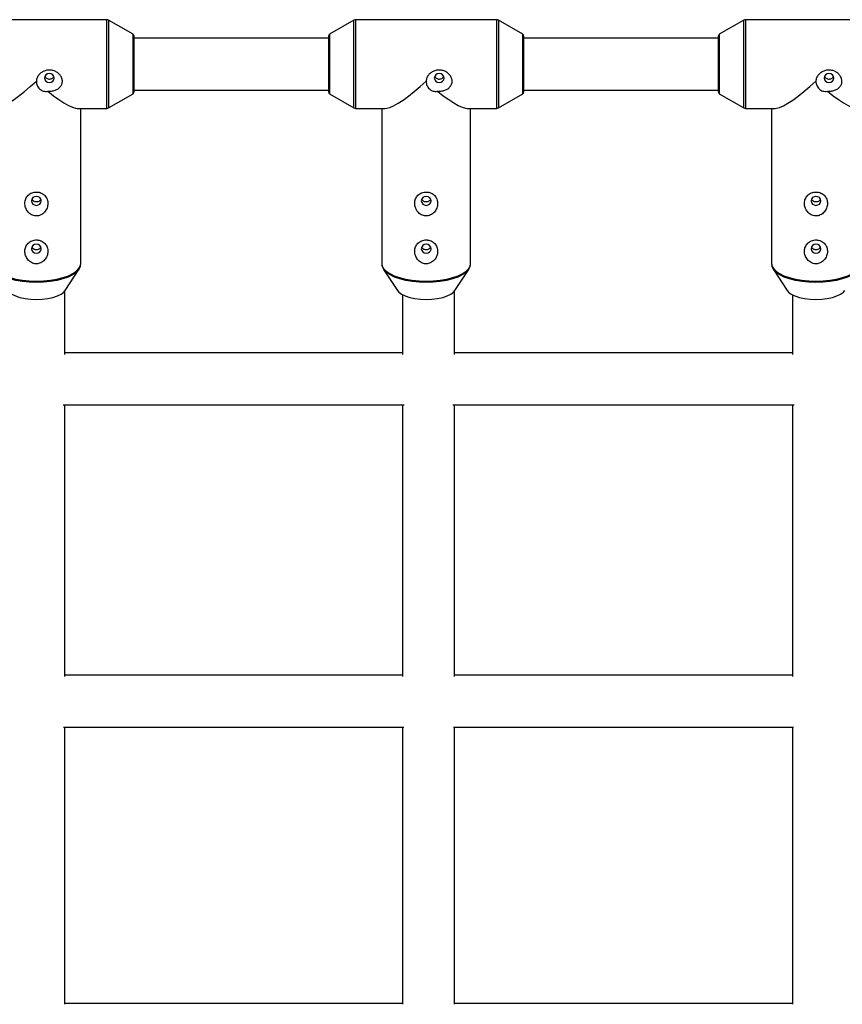
# Model space of a CAD drawing. Units: millimetres. Extents: x -2900 to 2900, y -2280 to 2280.
# Drawn here: x -426 to -173, y 424 to 727 of the extents above; entities that cross this region are included whole.
import ezdxf

# ---------------------------------------------------------------- set-up
doc = ezdxf.new("R2010")
doc.units = ezdxf.units.MM

msp = doc.modelspace()

# ---------------------------------------------------------------- linework, layer by layer
at = {"color": 7, "linetype": 'Continuous', "lineweight": 25}
for p, q in [((-399.02, 726.76), (-442.48, 726.76)), ((-391, 722.26), (-398.52, 726.63)), ((-322.98, 726.63), (-330.5, 722.26)), ((-279.02, 726.76), (-322.48, 726.76)), ((-271, 722.26), (-278.52, 726.63)), ((-202.98, 726.63), (-210.5, 722.26)), ((-159.02, 726.76), (-202.48, 726.76)), ((-390.75, 721.82), (-390.75, 704.4)), ((-330.75, 704.4), (-330.75, 721.82)), ((-270.75, 721.82), (-270.75, 704.4)), ((-210.75, 704.4), (-210.75, 721.82)), ((-330.75, 721.11), (-390.75, 721.11)), ((-210.75, 721.11), (-270.75, 721.11)), ((-398.52, 699.6), (-391, 703.97)), ((-390.75, 705.11), (-330.75, 705.11)), ((-330.5, 703.97), (-322.98, 699.6)), ((-278.52, 699.6), (-271, 703.97)), ((-270.75, 705.11), (-210.75, 705.11)), ((-210.5, 703.97), (-202.98, 699.6)), ((-408.17, 699.46), (-399.02, 699.46)), ((-407.1, 651.61), (-407.1, 699.46)), ((-322.48, 699.46), (-313.33, 699.46)), ((-314.4, 699.46), (-314.4, 651.61)), ((-288.17, 699.46), (-279.02, 699.46)), ((-287.1, 651.61), (-287.1, 699.46)), ((-202.48, 699.46), (-193.33, 699.46)), ((-194.4, 699.46), (-194.4, 651.61)), ((-411.88, 643.35), (-407.64, 649.86)), ((-313.85, 649.86), (-309.62, 643.35)), ((-291.88, 643.35), (-287.64, 649.86)), ((-193.85, 649.86), (-189.62, 643.35)), ((-412.01, 623.65), (-412.01, 643.17)), ((-292.01, 623.65), (-292.01, 643.17)), ((-308.01, 642.06), (-308.01, 623.65)), ((-188.01, 642.06), (-188.01, 623.65)), ((-308.01, 624.18), (-412.01, 624.18)), ((-188.01, 624.18), (-292.01, 624.18)), ((-412.52, 608.18), (-307.5, 608.18)), ((-412.01, 524.61), (-412.01, 608.18)), ((-308.01, 608.18), (-308.01, 524.61)), ((-292.52, 608.18), (-187.5, 608.18)), ((-292.01, 524.61), (-292.01, 608.18)), ((-188.01, 608.18), (-188.01, 524.61)), ((-308.01, 524.99), (-412.01, 524.99)), ((-188.01, 524.99), (-292.01, 524.99)), ((-412.36, 508.99), (-307.66, 508.99)), ((-412.01, 423.64), (-412.01, 508.99)), ((-308.01, 508.99), (-308.01, 423.64)), ((-292.36, 508.99), (-187.66, 508.99)), ((-292.01, 423.64), (-292.01, 508.99)), ((-188.01, 508.99), (-188.01, 423.64)), ((-308.01, 423.89), (-412.01, 423.89)), ((-188.01, 423.89), (-292.01, 423.89))]:
    msp.add_line(p, q, dxfattribs=at)
at = {"color": 8, "linetype": 'Continuous', "lineweight": 25}
for p, q in [((-399.02, 699.46), (-399.02, 726.76)), ((-398.52, 726.63), (-398.52, 699.6)), ((-322.98, 699.6), (-322.98, 726.63)), ((-322.48, 726.76), (-322.48, 699.46)), ((-279.02, 699.46), (-279.02, 726.76)), ((-278.52, 726.63), (-278.52, 699.6)), ((-202.98, 699.6), (-202.98, 726.63)), ((-202.48, 726.76), (-202.48, 699.46)), ((-391, 703.97), (-391, 722.26)), ((-330.5, 722.26), (-330.5, 703.97)), ((-271, 703.97), (-271, 722.26)), ((-210.5, 722.26), (-210.5, 703.97))]:
    msp.add_line(p, q, dxfattribs=at)
at = {"color": 7, "linetype": 'Continuous', "lineweight": 25, "flags": 128}
for points in [[(-416.75, 710.17), (-417.32, 710.06), (-417.81, 709.76), (-418.13, 709.32), (-418.25, 708.79), (-418.13, 708.26), (-417.81, 707.81), (-417.32, 707.51), (-416.75, 707.4), (-416.17, 707.51), (-415.69, 707.81), (-415.36, 708.26), (-415.25, 708.79), (-415.36, 709.32), (-415.69, 709.76), (-416.17, 710.06), (-416.75, 710.17)], [(-296.75, 710.17), (-297.32, 710.06), (-297.81, 709.76), (-298.13, 709.32), (-298.25, 708.79), (-298.13, 708.26), (-297.81, 707.81), (-297.32, 707.51), (-296.75, 707.4), (-296.17, 707.51), (-295.69, 707.81), (-295.36, 708.26), (-295.25, 708.79), (-295.36, 709.32), (-295.69, 709.76), (-296.17, 710.06), (-296.75, 710.17)], [(-176.75, 710.17), (-177.32, 710.06), (-177.81, 709.76), (-178.13, 709.32), (-178.25, 708.79), (-178.13, 708.26), (-177.81, 707.81), (-177.32, 707.51), (-176.75, 707.4), (-176.17, 707.51), (-175.69, 707.81), (-175.36, 708.26), (-175.25, 708.79), (-175.36, 709.32), (-175.69, 709.76), (-176.17, 710.06), (-176.75, 710.17)], [(-433.33, 699.46), (-432.9, 699.5), (-431.94, 699.77), (-430.76, 700.29), (-429.4, 701.04), (-427.87, 702.03), (-426.21, 703.23), (-424.45, 704.61), (-422.62, 706.15), (-420.75, 707.82)], [(-313.33, 699.46), (-312.9, 699.5), (-311.94, 699.77), (-310.76, 700.29), (-309.4, 701.04), (-307.87, 702.03), (-306.21, 703.23), (-304.45, 704.61), (-302.62, 706.15), (-300.75, 707.82)], [(-193.33, 699.46), (-192.9, 699.5), (-191.94, 699.77), (-190.76, 700.29), (-189.4, 701.04), (-187.87, 702.03), (-186.21, 703.23), (-184.45, 704.61), (-182.62, 706.15), (-180.75, 707.82)], [(-417.24, 704.76), (-415.47, 703.36), (-413.8, 702.15), (-412.26, 701.14), (-410.87, 700.36), (-409.68, 699.81), (-408.69, 699.52), (-408.17, 699.46)], [(-297.24, 704.76), (-295.47, 703.36), (-293.8, 702.15), (-292.26, 701.14), (-290.87, 700.36), (-289.68, 699.81), (-288.69, 699.52), (-288.17, 699.46)], [(-177.24, 704.76), (-175.47, 703.36), (-173.8, 702.15), (-172.26, 701.14), (-170.87, 700.36), (-169.68, 699.81), (-168.69, 699.52), (-168.17, 699.46)], [(-422.25, 671), (-422.13, 670.47), (-421.81, 670.02), (-421.32, 669.72), (-420.75, 669.61), (-420.17, 669.72), (-419.69, 670.02), (-419.36, 670.47), (-419.25, 671), (-419.36, 671.53), (-419.69, 671.98), (-420.17, 672.27), (-420.75, 672.38), (-421.32, 672.27), (-421.81, 671.98), (-422.13, 671.53), (-422.25, 671)], [(-302.25, 671), (-302.13, 670.47), (-301.81, 670.02), (-301.32, 669.72), (-300.75, 669.61), (-300.17, 669.72), (-299.69, 670.02), (-299.36, 670.47), (-299.25, 671), (-299.36, 671.53), (-299.69, 671.98), (-300.17, 672.27), (-300.75, 672.38), (-301.32, 672.27), (-301.81, 671.98), (-302.13, 671.53), (-302.25, 671)], [(-182.25, 671), (-182.13, 670.47), (-181.81, 670.02), (-181.32, 669.72), (-180.75, 669.61), (-180.17, 669.72), (-179.69, 670.02), (-179.36, 670.47), (-179.25, 671), (-179.36, 671.53), (-179.69, 671.98), (-180.17, 672.27), (-180.75, 672.38), (-181.32, 672.27), (-181.81, 671.98), (-182.13, 671.53), (-182.25, 671)], [(-422.25, 656.25), (-422.13, 655.72), (-421.81, 655.27), (-421.32, 654.97), (-420.75, 654.87), (-420.17, 654.97), (-419.69, 655.27), (-419.36, 655.72), (-419.25, 656.25), (-419.36, 656.78), (-419.69, 657.23), (-420.17, 657.53), (-420.75, 657.63), (-421.32, 657.53), (-421.81, 657.23), (-422.13, 656.78), (-422.25, 656.25)], [(-302.25, 656.25), (-302.13, 655.72), (-301.81, 655.27), (-301.32, 654.97), (-300.75, 654.87), (-300.17, 654.97), (-299.69, 655.27), (-299.36, 655.72), (-299.25, 656.25), (-299.36, 656.78), (-299.69, 657.23), (-300.17, 657.53), (-300.75, 657.63), (-301.32, 657.53), (-301.81, 657.23), (-302.13, 656.78), (-302.25, 656.25)], [(-182.25, 656.25), (-182.13, 655.72), (-181.81, 655.27), (-181.32, 654.97), (-180.75, 654.87), (-180.17, 654.97), (-179.69, 655.27), (-179.36, 655.72), (-179.25, 656.25), (-179.36, 656.78), (-179.69, 657.23), (-180.17, 657.53), (-180.75, 657.63), (-181.32, 657.53), (-181.81, 657.23), (-182.13, 656.78), (-182.25, 656.25)], [(-407.64, 649.86), (-407.77, 649.69), (-407.89, 649.53)], [(-313.71, 649.66), (-313.73, 649.69), (-313.85, 649.86)], [(-287.64, 649.86), (-287.77, 649.69), (-287.89, 649.53)], [(-193.71, 649.66), (-193.73, 649.69), (-193.85, 649.86)], [(-429.62, 643.35), (-429.2, 642.86), (-428.35, 642.24), (-427.21, 641.71), (-425.83, 641.26), (-424.25, 640.94), (-422.53, 640.73), (-420.75, 640.67)], [(-420.75, 640.67), (-418.96, 640.73), (-417.25, 640.94), (-415.67, 641.26), (-414.28, 641.71), (-413.15, 642.24), (-412.3, 642.86), (-411.88, 643.35)], [(-309.62, 643.35), (-309.2, 642.86), (-308.35, 642.24), (-307.21, 641.71), (-305.83, 641.26), (-304.25, 640.94), (-302.53, 640.73), (-300.75, 640.67)], [(-300.75, 640.67), (-298.96, 640.73), (-297.25, 640.94), (-295.67, 641.26), (-294.28, 641.71), (-293.15, 642.24), (-292.3, 642.86), (-291.88, 643.35)], [(-189.62, 643.35), (-189.2, 642.86), (-188.35, 642.24), (-187.21, 641.71), (-185.83, 641.26), (-184.25, 640.94), (-182.53, 640.73), (-180.75, 640.67)], [(-180.75, 640.67), (-178.96, 640.73), (-177.25, 640.94), (-175.67, 641.26), (-174.28, 641.71), (-173.15, 642.24), (-172.3, 642.86), (-171.88, 643.35)]]:
    msp.add_lwpolyline(points, dxfattribs=at)
at = {"color": 8, "linetype": 'Continuous', "lineweight": 25, "flags": 128}
for points in [[(-434.4, 651.61), (-434.3, 650.97), (-433.86, 650.13), (-433.08, 649.34), (-431.98, 648.6), (-430.59, 647.94), (-428.95, 647.37), (-427.09, 646.92), (-425.07, 646.58), (-422.94, 646.38), (-420.75, 646.31)], [(-420.75, 645.9), (-422.92, 645.97), (-425.03, 646.17), (-427.03, 646.5), (-428.87, 646.95), (-430.5, 647.51), (-431.87, 648.17), (-432.96, 648.9), (-433.71, 649.66)], [(-420.75, 646.31), (-418.56, 646.38), (-416.43, 646.58), (-414.41, 646.92), (-412.55, 647.37), (-410.9, 647.94), (-409.51, 648.6), (-408.42, 649.34), (-407.64, 650.13), (-407.2, 650.97), (-407.1, 651.61)], [(-407.89, 649.53), (-408.54, 648.9), (-409.63, 648.17), (-411, 647.51), (-412.63, 646.95), (-414.47, 646.5), (-416.47, 646.17), (-418.58, 645.97), (-420.75, 645.9)], [(-314.4, 651.61), (-314.3, 650.97), (-313.86, 650.13), (-313.08, 649.34), (-311.98, 648.6), (-310.59, 647.94), (-308.95, 647.37), (-307.09, 646.92), (-305.07, 646.58), (-302.94, 646.38), (-300.75, 646.31)], [(-300.75, 645.9), (-302.92, 645.97), (-305.03, 646.17), (-307.03, 646.5), (-308.87, 646.95), (-310.5, 647.51), (-311.87, 648.17), (-312.96, 648.9), (-313.71, 649.66)], [(-300.75, 646.31), (-298.56, 646.38), (-296.43, 646.58), (-294.41, 646.92), (-292.55, 647.37), (-290.9, 647.94), (-289.51, 648.6), (-288.42, 649.34), (-287.64, 650.13), (-287.2, 650.97), (-287.1, 651.61)], [(-287.89, 649.53), (-288.54, 648.9), (-289.63, 648.17), (-291, 647.51), (-292.63, 646.95), (-294.47, 646.5), (-296.47, 646.17), (-298.58, 645.97), (-300.75, 645.9)], [(-194.4, 651.61), (-194.3, 650.97), (-193.86, 650.13), (-193.08, 649.34), (-191.98, 648.6), (-190.59, 647.94), (-188.95, 647.37), (-187.09, 646.92), (-185.07, 646.58), (-182.94, 646.38), (-180.75, 646.31)], [(-180.75, 645.9), (-182.92, 645.97), (-185.03, 646.17), (-187.03, 646.5), (-188.87, 646.95), (-190.5, 647.51), (-191.87, 648.17), (-192.96, 648.9), (-193.71, 649.66)], [(-180.75, 646.31), (-178.56, 646.38), (-176.43, 646.58), (-174.41, 646.92), (-172.55, 647.37), (-170.9, 647.94), (-169.51, 648.6), (-168.42, 649.34), (-167.64, 650.13), (-167.2, 650.97), (-167.1, 651.61)], [(-167.89, 649.53), (-168.54, 648.9), (-169.63, 648.17), (-171, 647.51), (-172.63, 646.95), (-174.47, 646.5), (-176.47, 646.17), (-178.58, 645.97), (-180.75, 645.9)]]:
    msp.add_lwpolyline(points, dxfattribs=at)
at = {"color": 7, "linetype": 'Continuous', "lineweight": 25}
for centre, radius, start, end in [((-399.02, 725.76), 1, 59.8327, 90), ((-322.48, 725.76), 1, 90, 120.1673), ((-279.02, 725.76), 1, 59.8327, 90), ((-202.48, 725.76), 1, 90, 120.1673), ((-391.25, 721.82), 0.5, 0, 59.8327), ((-330.25, 721.82), 0.5, 120.1673, 180), ((-271.25, 721.82), 0.5, 0, 59.8327), ((-210.25, 721.82), 0.5, 120.1673, 180), ((-391.25, 704.4), 0.5, 300.1673, 0), ((-330.25, 704.4), 0.5, 180, 239.8327), ((-271.25, 704.4), 0.5, 300.1673, 0), ((-210.25, 704.4), 0.5, 180, 239.8327), ((-399.02, 700.46), 1, 270, 300.1673), ((-322.48, 700.46), 1, 239.8327, 270), ((-279.02, 700.46), 1, 270, 300.1673), ((-202.48, 700.46), 1, 239.8327, 270)]:
    msp.add_arc(centre, radius, start, end, dxfattribs=at)
for points, knots in [([(-417.24, 704.76), (-416.86, 704.73), (-416.48, 704.73), (-415.91, 704.8), (-415.72, 704.83), (-415.36, 704.92), (-415.18, 704.97), (-414.66, 705.16), (-414.33, 705.32), (-413.89, 705.63), (-413.75, 705.74), (-413.5, 705.98), (-413.38, 706.11), (-413.17, 706.39), (-413.09, 706.53), (-412.93, 706.84), (-412.87, 707), (-412.79, 707.34), (-412.76, 707.51), (-412.74, 707.86), (-412.75, 708.04), (-412.81, 708.4), (-412.85, 708.57), (-412.97, 708.91), (-413.05, 709.08), (-413.23, 709.41), (-413.33, 709.56), (-413.57, 709.86), (-413.7, 710), (-413.97, 710.26), (-414.12, 710.38), (-414.43, 710.59), (-414.6, 710.69), (-415.1, 710.95), (-415.47, 711.08), (-416.02, 711.2), (-416.21, 711.23), (-416.59, 711.26), (-416.79, 711.26), (-417.36, 711.23), (-417.73, 711.16), (-418.46, 710.92), (-418.8, 710.76), (-419.28, 710.45), (-419.43, 710.33), (-419.71, 710.08), (-419.85, 709.95), (-420.21, 709.53), (-420.41, 709.2), (-420.61, 708.7), (-420.66, 708.53), (-420.73, 708.17), (-420.75, 707.99), (-420.75, 707.82)], [0, 0, 0, 0, 0.0625, 0.0625, 0.09375, 0.09375, 0.125, 0.125, 0.1875, 0.1875, 0.21875, 0.21875, 0.25, 0.25, 0.28125, 0.28125, 0.3125, 0.3125, 0.34375, 0.34375, 0.375, 0.375, 0.40625, 0.40625, 0.4375, 0.4375, 0.46875, 0.46875, 0.5, 0.5, 0.53125, 0.53125, 0.5625, 0.5625, 0.625, 0.625, 0.65625, 0.65625, 0.6875, 0.6875, 0.75, 0.75, 0.8125, 0.8125, 0.84375, 0.84375, 0.875, 0.875, 0.9375, 0.9375, 0.96875, 0.96875, 1, 1, 1, 1]), ([(-418.13, 709.31), (-418.12, 709.29), (-418.07, 709.11), (-417.83, 708.86), (-417.43, 708.59), (-416.93, 708.47), (-416.42, 708.49), (-415.96, 708.65), (-415.58, 708.92), (-415.44, 709.17), (-415.38, 709.29)], [0, 0, 0, 0, 0.025238, 0.16662, 0.309918, 0.45339, 0.594941, 0.735493, 0.877502, 1, 1, 1, 1]), ([(-297.24, 704.76), (-296.86, 704.73), (-296.48, 704.73), (-295.91, 704.8), (-295.72, 704.83), (-295.36, 704.92), (-295.18, 704.97), (-294.66, 705.16), (-294.33, 705.32), (-293.89, 705.63), (-293.75, 705.74), (-293.5, 705.98), (-293.38, 706.11), (-293.17, 706.39), (-293.09, 706.53), (-292.93, 706.84), (-292.87, 707), (-292.79, 707.34), (-292.76, 707.51), (-292.74, 707.86), (-292.75, 708.04), (-292.81, 708.4), (-292.85, 708.57), (-292.97, 708.91), (-293.05, 709.08), (-293.23, 709.41), (-293.33, 709.56), (-293.57, 709.86), (-293.7, 710), (-293.97, 710.26), (-294.12, 710.38), (-294.43, 710.59), (-294.6, 710.69), (-295.1, 710.95), (-295.47, 711.08), (-296.02, 711.2), (-296.21, 711.23), (-296.59, 711.26), (-296.79, 711.26), (-297.36, 711.23), (-297.73, 711.16), (-298.46, 710.92), (-298.8, 710.76), (-299.28, 710.45), (-299.43, 710.33), (-299.71, 710.08), (-299.85, 709.95), (-300.21, 709.53), (-300.41, 709.2), (-300.61, 708.7), (-300.66, 708.53), (-300.73, 708.17), (-300.75, 707.99), (-300.75, 707.82)], [0, 0, 0, 0, 0.0625, 0.0625, 0.09375, 0.09375, 0.125, 0.125, 0.1875, 0.1875, 0.21875, 0.21875, 0.25, 0.25, 0.28125, 0.28125, 0.3125, 0.3125, 0.34375, 0.34375, 0.375, 0.375, 0.40625, 0.40625, 0.4375, 0.4375, 0.46875, 0.46875, 0.5, 0.5, 0.53125, 0.53125, 0.5625, 0.5625, 0.625, 0.625, 0.65625, 0.65625, 0.6875, 0.6875, 0.75, 0.75, 0.8125, 0.8125, 0.84375, 0.84375, 0.875, 0.875, 0.9375, 0.9375, 0.96875, 0.96875, 1, 1, 1, 1]), ([(-298.13, 709.31), (-298.12, 709.29), (-298.07, 709.11), (-297.83, 708.86), (-297.43, 708.59), (-296.93, 708.47), (-296.42, 708.49), (-295.96, 708.65), (-295.58, 708.92), (-295.44, 709.17), (-295.38, 709.29)], [0, 0, 0, 0, 0.025238, 0.16662, 0.309918, 0.45339, 0.594941, 0.735493, 0.877502, 1, 1, 1, 1]), ([(-177.24, 704.76), (-176.86, 704.73), (-176.48, 704.73), (-175.91, 704.8), (-175.72, 704.83), (-175.36, 704.92), (-175.18, 704.97), (-174.66, 705.16), (-174.33, 705.32), (-173.89, 705.63), (-173.75, 705.74), (-173.5, 705.98), (-173.38, 706.11), (-173.17, 706.39), (-173.09, 706.53), (-172.93, 706.84), (-172.87, 707), (-172.79, 707.34), (-172.76, 707.51), (-172.74, 707.86), (-172.75, 708.04), (-172.81, 708.4), (-172.85, 708.57), (-172.97, 708.91), (-173.05, 709.08), (-173.23, 709.41), (-173.33, 709.56), (-173.57, 709.86), (-173.7, 710), (-173.97, 710.26), (-174.12, 710.38), (-174.43, 710.59), (-174.6, 710.69), (-175.1, 710.95), (-175.47, 711.08), (-176.02, 711.2), (-176.21, 711.23), (-176.59, 711.26), (-176.79, 711.26), (-177.36, 711.23), (-177.73, 711.16), (-178.46, 710.92), (-178.8, 710.76), (-179.28, 710.45), (-179.43, 710.33), (-179.71, 710.08), (-179.85, 709.95), (-180.21, 709.53), (-180.41, 709.2), (-180.61, 708.7), (-180.66, 708.53), (-180.73, 708.17), (-180.75, 707.99), (-180.75, 707.82)], [0, 0, 0, 0, 0.0625, 0.0625, 0.09375, 0.09375, 0.125, 0.125, 0.1875, 0.1875, 0.21875, 0.21875, 0.25, 0.25, 0.28125, 0.28125, 0.3125, 0.3125, 0.34375, 0.34375, 0.375, 0.375, 0.40625, 0.40625, 0.4375, 0.4375, 0.46875, 0.46875, 0.5, 0.5, 0.53125, 0.53125, 0.5625, 0.5625, 0.625, 0.625, 0.65625, 0.65625, 0.6875, 0.6875, 0.75, 0.75, 0.8125, 0.8125, 0.84375, 0.84375, 0.875, 0.875, 0.9375, 0.9375, 0.96875, 0.96875, 1, 1, 1, 1]), ([(-178.13, 709.31), (-178.12, 709.29), (-178.07, 709.11), (-177.83, 708.86), (-177.43, 708.59), (-176.93, 708.47), (-176.42, 708.49), (-175.96, 708.65), (-175.58, 708.92), (-175.44, 709.17), (-175.38, 709.29)], [0, 0, 0, 0, 0.0252376, 0.1666196, 0.3099179, 0.4533903, 0.5949409, 0.7354928, 0.8775022, 1, 1, 1, 1]), ([(-420.75, 707.82), (-420.75, 707.6), (-420.73, 707.38), (-420.64, 706.95), (-420.58, 706.74), (-420.42, 706.34), (-420.31, 706.15), (-420.07, 705.78), (-419.92, 705.61), (-419.6, 705.31), (-419.42, 705.17), (-419.03, 704.94), (-418.82, 704.86), (-418.39, 704.73), (-418.16, 704.7), (-417.7, 704.69), (-417.47, 704.71), (-417.24, 704.76)], [0, 0, 0, 0, 0.125, 0.125, 0.25, 0.25, 0.375, 0.375, 0.5, 0.5, 0.625, 0.625, 0.75, 0.75, 0.875, 0.875, 1, 1, 1, 1]), ([(-300.75, 707.82), (-300.75, 707.6), (-300.73, 707.38), (-300.64, 706.95), (-300.58, 706.74), (-300.42, 706.34), (-300.31, 706.15), (-300.07, 705.78), (-299.92, 705.61), (-299.6, 705.31), (-299.42, 705.17), (-299.03, 704.94), (-298.82, 704.86), (-298.39, 704.73), (-298.16, 704.7), (-297.7, 704.69), (-297.47, 704.71), (-297.24, 704.76)], [0, 0, 0, 0, 0.125, 0.125, 0.25, 0.25, 0.375, 0.375, 0.5, 0.5, 0.625, 0.625, 0.75, 0.75, 0.875, 0.875, 1, 1, 1, 1]), ([(-180.75, 707.82), (-180.75, 707.6), (-180.73, 707.38), (-180.64, 706.95), (-180.58, 706.74), (-180.42, 706.34), (-180.31, 706.15), (-180.07, 705.78), (-179.92, 705.61), (-179.6, 705.31), (-179.42, 705.17), (-179.03, 704.94), (-178.82, 704.86), (-178.39, 704.73), (-178.16, 704.7), (-177.7, 704.69), (-177.47, 704.71), (-177.24, 704.76)], [0, 0, 0, 0, 0.125, 0.125, 0.25, 0.25, 0.375, 0.375, 0.5, 0.5, 0.625, 0.625, 0.75, 0.75, 0.875, 0.875, 1, 1, 1, 1]), ([(-418.13, 672.59), (-418.28, 672.76), (-418.45, 672.91), (-418.82, 673.18), (-419.03, 673.3), (-419.46, 673.49), (-419.69, 673.57), (-420.05, 673.65), (-420.17, 673.67), (-420.42, 673.7), (-420.54, 673.71), (-420.91, 673.72), (-421.16, 673.7), (-421.64, 673.61), (-421.88, 673.55), (-422.32, 673.37), (-422.53, 673.26), (-422.92, 673.01), (-423.11, 672.86), (-423.43, 672.54), (-423.57, 672.37), (-423.82, 672), (-423.93, 671.8), (-424.1, 671.39), (-424.16, 671.18), (-424.25, 670.74), (-424.28, 670.51), (-424.29, 670.06), (-424.27, 669.83), (-424.2, 669.37), (-424.14, 669.14), (-423.99, 668.7), (-423.89, 668.48), (-423.66, 668.06), (-423.53, 667.86), (-423.22, 667.48), (-423.05, 667.3), (-422.68, 666.99), (-422.48, 666.85), (-422.05, 666.61), (-421.81, 666.52), (-421.34, 666.39), (-421.09, 666.35), (-420.72, 666.34), (-420.59, 666.34), (-420.35, 666.36), (-420.23, 666.38), (-419.86, 666.46), (-419.62, 666.54), (-419.18, 666.75), (-418.97, 666.88), (-418.57, 667.18), (-418.4, 667.35), (-418.07, 667.72), (-417.93, 667.92), (-417.68, 668.33), (-417.57, 668.54), (-417.4, 668.99), (-417.34, 669.22), (-417.24, 669.67), (-417.22, 669.9), (-417.21, 670.36), (-417.23, 670.59), (-417.3, 671.03), (-417.35, 671.25), (-417.59, 671.88), (-417.82, 672.26), (-418.13, 672.59)], [0, 0, 0, 0, 0.03125, 0.03125, 0.0625, 0.0625, 0.09375, 0.09375, 0.109375, 0.109375, 0.125, 0.125, 0.15625, 0.15625, 0.1875, 0.1875, 0.21875, 0.21875, 0.25, 0.25, 0.28125, 0.28125, 0.3125, 0.3125, 0.34375, 0.34375, 0.375, 0.375, 0.40625, 0.40625, 0.4375, 0.4375, 0.46875, 0.46875, 0.5, 0.5, 0.53125, 0.53125, 0.5625, 0.5625, 0.59375, 0.59375, 0.625, 0.625, 0.640625, 0.640625, 0.65625, 0.65625, 0.6875, 0.6875, 0.71875, 0.71875, 0.75, 0.75, 0.78125, 0.78125, 0.8125, 0.8125, 0.84375, 0.84375, 0.875, 0.875, 0.90625, 0.90625, 0.9375, 0.9375, 1, 1, 1, 1]), ([(-298.13, 672.59), (-298.28, 672.76), (-298.45, 672.91), (-298.82, 673.18), (-299.03, 673.3), (-299.46, 673.49), (-299.69, 673.57), (-300.05, 673.65), (-300.17, 673.67), (-300.42, 673.7), (-300.54, 673.71), (-300.91, 673.72), (-301.16, 673.7), (-301.64, 673.61), (-301.88, 673.55), (-302.32, 673.37), (-302.53, 673.26), (-302.92, 673.01), (-303.11, 672.86), (-303.43, 672.54), (-303.57, 672.37), (-303.82, 672), (-303.93, 671.8), (-304.1, 671.39), (-304.16, 671.18), (-304.25, 670.74), (-304.28, 670.51), (-304.29, 670.06), (-304.27, 669.83), (-304.2, 669.37), (-304.14, 669.14), (-303.99, 668.7), (-303.89, 668.48), (-303.66, 668.06), (-303.53, 667.86), (-303.22, 667.48), (-303.05, 667.3), (-302.68, 666.99), (-302.48, 666.85), (-302.05, 666.61), (-301.81, 666.52), (-301.34, 666.39), (-301.09, 666.35), (-300.72, 666.34), (-300.59, 666.34), (-300.35, 666.36), (-300.23, 666.38), (-299.86, 666.46), (-299.62, 666.54), (-299.18, 666.75), (-298.97, 666.88), (-298.57, 667.18), (-298.4, 667.35), (-298.07, 667.72), (-297.93, 667.92), (-297.68, 668.33), (-297.57, 668.54), (-297.4, 668.99), (-297.34, 669.22), (-297.24, 669.67), (-297.22, 669.9), (-297.21, 670.36), (-297.23, 670.59), (-297.3, 671.03), (-297.35, 671.25), (-297.59, 671.88), (-297.82, 672.26), (-298.13, 672.59)], [0, 0, 0, 0, 0.03125, 0.03125, 0.0625, 0.0625, 0.09375, 0.09375, 0.109375, 0.109375, 0.125, 0.125, 0.15625, 0.15625, 0.1875, 0.1875, 0.21875, 0.21875, 0.25, 0.25, 0.28125, 0.28125, 0.3125, 0.3125, 0.34375, 0.34375, 0.375, 0.375, 0.40625, 0.40625, 0.4375, 0.4375, 0.46875, 0.46875, 0.5, 0.5, 0.53125, 0.53125, 0.5625, 0.5625, 0.59375, 0.59375, 0.625, 0.625, 0.640625, 0.640625, 0.65625, 0.65625, 0.6875, 0.6875, 0.71875, 0.71875, 0.75, 0.75, 0.78125, 0.78125, 0.8125, 0.8125, 0.84375, 0.84375, 0.875, 0.875, 0.90625, 0.90625, 0.9375, 0.9375, 1, 1, 1, 1]), ([(-178.13, 672.59), (-178.28, 672.76), (-178.45, 672.91), (-178.82, 673.18), (-179.03, 673.3), (-179.46, 673.49), (-179.69, 673.57), (-180.05, 673.65), (-180.17, 673.67), (-180.42, 673.7), (-180.54, 673.71), (-180.91, 673.72), (-181.16, 673.7), (-181.64, 673.61), (-181.88, 673.55), (-182.32, 673.37), (-182.53, 673.26), (-182.92, 673.01), (-183.11, 672.86), (-183.43, 672.54), (-183.57, 672.37), (-183.82, 672), (-183.93, 671.8), (-184.1, 671.39), (-184.16, 671.18), (-184.25, 670.74), (-184.28, 670.51), (-184.29, 670.06), (-184.27, 669.83), (-184.2, 669.37), (-184.14, 669.14), (-183.99, 668.7), (-183.89, 668.48), (-183.66, 668.06), (-183.53, 667.86), (-183.22, 667.48), (-183.05, 667.3), (-182.68, 666.99), (-182.48, 666.85), (-182.05, 666.61), (-181.81, 666.52), (-181.34, 666.39), (-181.09, 666.35), (-180.72, 666.34), (-180.59, 666.34), (-180.35, 666.36), (-180.23, 666.38), (-179.86, 666.46), (-179.62, 666.54), (-179.18, 666.75), (-178.97, 666.88), (-178.57, 667.18), (-178.4, 667.35), (-178.07, 667.72), (-177.93, 667.92), (-177.68, 668.33), (-177.57, 668.54), (-177.4, 668.99), (-177.34, 669.22), (-177.24, 669.67), (-177.22, 669.9), (-177.21, 670.36), (-177.23, 670.59), (-177.3, 671.03), (-177.35, 671.25), (-177.59, 671.88), (-177.82, 672.26), (-178.13, 672.59)], [0, 0, 0, 0, 0.03125, 0.03125, 0.0625, 0.0625, 0.09375, 0.09375, 0.109375, 0.109375, 0.125, 0.125, 0.15625, 0.15625, 0.1875, 0.1875, 0.21875, 0.21875, 0.25, 0.25, 0.28125, 0.28125, 0.3125, 0.3125, 0.34375, 0.34375, 0.375, 0.375, 0.40625, 0.40625, 0.4375, 0.4375, 0.46875, 0.46875, 0.5, 0.5, 0.53125, 0.53125, 0.5625, 0.5625, 0.59375, 0.59375, 0.625, 0.625, 0.640625, 0.640625, 0.65625, 0.65625, 0.6875, 0.6875, 0.71875, 0.71875, 0.75, 0.75, 0.78125, 0.78125, 0.8125, 0.8125, 0.84375, 0.84375, 0.875, 0.875, 0.90625, 0.90625, 0.9375, 0.9375, 1, 1, 1, 1]), ([(-419.38, 671.54), (-419.41, 671.47), (-419.49, 671.26), (-419.78, 670.96), (-420.22, 670.71), (-420.73, 670.61), (-421.23, 670.69), (-421.67, 670.93), (-421.98, 671.22), (-422.07, 671.45), (-422.11, 671.53)], [0, 0, 0, 0, 0.06329, 0.206741, 0.351861, 0.496265, 0.638717, 0.780988, 0.925091, 1, 1, 1, 1]), ([(-299.38, 671.54), (-299.41, 671.47), (-299.49, 671.26), (-299.78, 670.96), (-300.22, 670.71), (-300.73, 670.61), (-301.23, 670.69), (-301.67, 670.93), (-301.98, 671.22), (-302.07, 671.45), (-302.11, 671.53)], [0, 0, 0, 0, 0.06329, 0.206741, 0.351861, 0.496265, 0.638717, 0.780988, 0.925091, 1, 1, 1, 1]), ([(-179.38, 671.54), (-179.41, 671.47), (-179.49, 671.26), (-179.78, 670.96), (-180.22, 670.71), (-180.73, 670.61), (-181.23, 670.69), (-181.67, 670.93), (-181.98, 671.22), (-182.07, 671.45), (-182.11, 671.53)], [0, 0, 0, 0, 0.06329, 0.206741, 0.351861, 0.496265, 0.638717, 0.780988, 0.925091, 1, 1, 1, 1]), ([(-418.13, 657.84), (-418.28, 658.01), (-418.45, 658.16), (-418.82, 658.43), (-419.03, 658.55), (-419.46, 658.74), (-419.69, 658.82), (-420.05, 658.9), (-420.17, 658.92), (-420.42, 658.95), (-420.54, 658.96), (-420.91, 658.97), (-421.16, 658.95), (-421.64, 658.87), (-421.88, 658.8), (-422.32, 658.62), (-422.53, 658.51), (-422.92, 658.26), (-423.11, 658.11), (-423.43, 657.79), (-423.57, 657.62), (-423.82, 657.25), (-423.93, 657.05), (-424.1, 656.64), (-424.16, 656.43), (-424.25, 655.99), (-424.28, 655.77), (-424.29, 655.31), (-424.27, 655.08), (-424.2, 654.62), (-424.14, 654.4), (-423.99, 653.95), (-423.89, 653.73), (-423.66, 653.31), (-423.53, 653.11), (-423.22, 652.73), (-423.05, 652.56), (-422.68, 652.24), (-422.48, 652.1), (-422.05, 651.87), (-421.81, 651.77), (-421.34, 651.64), (-421.09, 651.6), (-420.72, 651.59), (-420.59, 651.6), (-420.35, 651.62), (-420.23, 651.64), (-419.86, 651.71), (-419.62, 651.79), (-419.18, 652.01), (-418.97, 652.13), (-418.57, 652.44), (-418.4, 652.6), (-418.07, 652.97), (-417.93, 653.17), (-417.68, 653.58), (-417.57, 653.8), (-417.4, 654.24), (-417.34, 654.47), (-417.24, 654.92), (-417.22, 655.15), (-417.21, 655.61), (-417.23, 655.84), (-417.3, 656.28), (-417.35, 656.5), (-417.59, 657.13), (-417.82, 657.51), (-418.13, 657.84)], [0, 0, 0, 0, 0.03125, 0.03125, 0.0625, 0.0625, 0.09375, 0.09375, 0.109375, 0.109375, 0.125, 0.125, 0.15625, 0.15625, 0.1875, 0.1875, 0.21875, 0.21875, 0.25, 0.25, 0.28125, 0.28125, 0.3125, 0.3125, 0.34375, 0.34375, 0.375, 0.375, 0.40625, 0.40625, 0.4375, 0.4375, 0.46875, 0.46875, 0.5, 0.5, 0.53125, 0.53125, 0.5625, 0.5625, 0.59375, 0.59375, 0.625, 0.625, 0.640625, 0.640625, 0.65625, 0.65625, 0.6875, 0.6875, 0.71875, 0.71875, 0.75, 0.75, 0.78125, 0.78125, 0.8125, 0.8125, 0.84375, 0.84375, 0.875, 0.875, 0.90625, 0.90625, 0.9375, 0.9375, 1, 1, 1, 1]), ([(-298.13, 657.84), (-298.28, 658.01), (-298.45, 658.16), (-298.82, 658.43), (-299.03, 658.55), (-299.46, 658.74), (-299.69, 658.82), (-300.05, 658.9), (-300.17, 658.92), (-300.42, 658.95), (-300.54, 658.96), (-300.91, 658.97), (-301.16, 658.95), (-301.64, 658.87), (-301.88, 658.8), (-302.32, 658.62), (-302.53, 658.51), (-302.92, 658.26), (-303.11, 658.11), (-303.43, 657.79), (-303.57, 657.62), (-303.82, 657.25), (-303.93, 657.05), (-304.1, 656.64), (-304.16, 656.43), (-304.25, 655.99), (-304.28, 655.77), (-304.29, 655.31), (-304.27, 655.08), (-304.2, 654.62), (-304.14, 654.4), (-303.99, 653.95), (-303.89, 653.73), (-303.66, 653.31), (-303.53, 653.11), (-303.22, 652.73), (-303.05, 652.56), (-302.68, 652.24), (-302.48, 652.1), (-302.05, 651.87), (-301.81, 651.77), (-301.34, 651.64), (-301.09, 651.6), (-300.72, 651.59), (-300.59, 651.6), (-300.35, 651.62), (-300.23, 651.64), (-299.86, 651.71), (-299.62, 651.79), (-299.18, 652.01), (-298.97, 652.13), (-298.57, 652.44), (-298.4, 652.6), (-298.07, 652.97), (-297.93, 653.17), (-297.68, 653.58), (-297.57, 653.8), (-297.4, 654.24), (-297.34, 654.47), (-297.24, 654.92), (-297.22, 655.15), (-297.21, 655.61), (-297.23, 655.84), (-297.3, 656.28), (-297.35, 656.5), (-297.59, 657.13), (-297.82, 657.51), (-298.13, 657.84)], [0, 0, 0, 0, 0.03125, 0.03125, 0.0625, 0.0625, 0.09375, 0.09375, 0.109375, 0.109375, 0.125, 0.125, 0.15625, 0.15625, 0.1875, 0.1875, 0.21875, 0.21875, 0.25, 0.25, 0.28125, 0.28125, 0.3125, 0.3125, 0.34375, 0.34375, 0.375, 0.375, 0.40625, 0.40625, 0.4375, 0.4375, 0.46875, 0.46875, 0.5, 0.5, 0.53125, 0.53125, 0.5625, 0.5625, 0.59375, 0.59375, 0.625, 0.625, 0.640625, 0.640625, 0.65625, 0.65625, 0.6875, 0.6875, 0.71875, 0.71875, 0.75, 0.75, 0.78125, 0.78125, 0.8125, 0.8125, 0.84375, 0.84375, 0.875, 0.875, 0.90625, 0.90625, 0.9375, 0.9375, 1, 1, 1, 1]), ([(-178.13, 657.84), (-178.28, 658.01), (-178.45, 658.16), (-178.82, 658.43), (-179.03, 658.55), (-179.46, 658.74), (-179.69, 658.82), (-180.05, 658.9), (-180.17, 658.92), (-180.42, 658.95), (-180.54, 658.96), (-180.91, 658.97), (-181.16, 658.95), (-181.64, 658.87), (-181.88, 658.8), (-182.32, 658.62), (-182.53, 658.51), (-182.92, 658.26), (-183.11, 658.11), (-183.43, 657.79), (-183.57, 657.62), (-183.82, 657.25), (-183.93, 657.05), (-184.1, 656.64), (-184.16, 656.43), (-184.25, 655.99), (-184.28, 655.77), (-184.29, 655.31), (-184.27, 655.08), (-184.2, 654.62), (-184.14, 654.4), (-183.99, 653.95), (-183.89, 653.73), (-183.66, 653.31), (-183.53, 653.11), (-183.22, 652.73), (-183.05, 652.56), (-182.68, 652.24), (-182.48, 652.1), (-182.05, 651.87), (-181.81, 651.77), (-181.34, 651.64), (-181.09, 651.6), (-180.72, 651.59), (-180.59, 651.6), (-180.35, 651.62), (-180.23, 651.64), (-179.86, 651.71), (-179.62, 651.79), (-179.18, 652.01), (-178.97, 652.13), (-178.57, 652.44), (-178.4, 652.6), (-178.07, 652.97), (-177.93, 653.17), (-177.68, 653.58), (-177.57, 653.8), (-177.4, 654.24), (-177.34, 654.47), (-177.24, 654.92), (-177.22, 655.15), (-177.21, 655.61), (-177.23, 655.84), (-177.3, 656.28), (-177.35, 656.5), (-177.59, 657.13), (-177.82, 657.51), (-178.13, 657.84)], [0, 0, 0, 0, 0.03125, 0.03125, 0.0625, 0.0625, 0.09375, 0.09375, 0.109375, 0.109375, 0.125, 0.125, 0.15625, 0.15625, 0.1875, 0.1875, 0.21875, 0.21875, 0.25, 0.25, 0.28125, 0.28125, 0.3125, 0.3125, 0.34375, 0.34375, 0.375, 0.375, 0.40625, 0.40625, 0.4375, 0.4375, 0.46875, 0.46875, 0.5, 0.5, 0.53125, 0.53125, 0.5625, 0.5625, 0.59375, 0.59375, 0.625, 0.625, 0.640625, 0.640625, 0.65625, 0.65625, 0.6875, 0.6875, 0.71875, 0.71875, 0.75, 0.75, 0.78125, 0.78125, 0.8125, 0.8125, 0.84375, 0.84375, 0.875, 0.875, 0.90625, 0.90625, 0.9375, 0.9375, 1, 1, 1, 1]), ([(-419.38, 656.79), (-419.41, 656.73), (-419.49, 656.51), (-419.78, 656.21), (-420.22, 655.96), (-420.73, 655.87), (-421.23, 655.94), (-421.67, 656.18), (-421.98, 656.48), (-422.07, 656.7), (-422.11, 656.78)], [0, 0, 0, 0, 0.06329, 0.2067408, 0.3518612, 0.4962653, 0.6387166, 0.7809877, 0.9250913, 1, 1, 1, 1]), ([(-299.38, 656.79), (-299.41, 656.73), (-299.49, 656.51), (-299.78, 656.21), (-300.22, 655.96), (-300.73, 655.87), (-301.23, 655.94), (-301.67, 656.18), (-301.98, 656.48), (-302.07, 656.7), (-302.11, 656.78)], [0, 0, 0, 0, 0.06329, 0.206741, 0.351861, 0.496265, 0.638717, 0.780988, 0.925091, 1, 1, 1, 1]), ([(-179.38, 656.79), (-179.41, 656.73), (-179.49, 656.51), (-179.78, 656.21), (-180.22, 655.96), (-180.73, 655.87), (-181.23, 655.94), (-181.67, 656.18), (-181.98, 656.48), (-182.07, 656.7), (-182.11, 656.78)], [0, 0, 0, 0, 0.06329, 0.2067408, 0.3518612, 0.4962653, 0.6387166, 0.7809877, 0.9250913, 1, 1, 1, 1]), ([(-407.97, 649.47), (-407.84, 649.62), (-407.49, 650.02), (-407.17, 650.77), (-407.13, 651.37), (-407.11, 651.66)], [0, 0, 0, 0, 0.235398, 0.635873, 1, 1, 1, 1]), ([(-314.36, 651.55), (-314.37, 651.45), (-314.41, 651.05), (-314.18, 650.37), (-313.83, 649.86), (-313.67, 649.62)], [0, 0, 0, 0, 0.133147, 0.597686, 1, 1, 1, 1]), ([(-287.97, 649.47), (-287.84, 649.62), (-287.49, 650.02), (-287.17, 650.77), (-287.13, 651.37), (-287.11, 651.66)], [0, 0, 0, 0, 0.235398, 0.635873, 1, 1, 1, 1]), ([(-194.36, 651.55), (-194.37, 651.45), (-194.41, 651.05), (-194.18, 650.37), (-193.83, 649.86), (-193.67, 649.62)], [0, 0, 0, 0, 0.133147, 0.597686, 1, 1, 1, 1])]:
    msp.add_open_spline(points, degree=3, knots=knots, dxfattribs=at)

doc.saveas('drawing.dxf')
